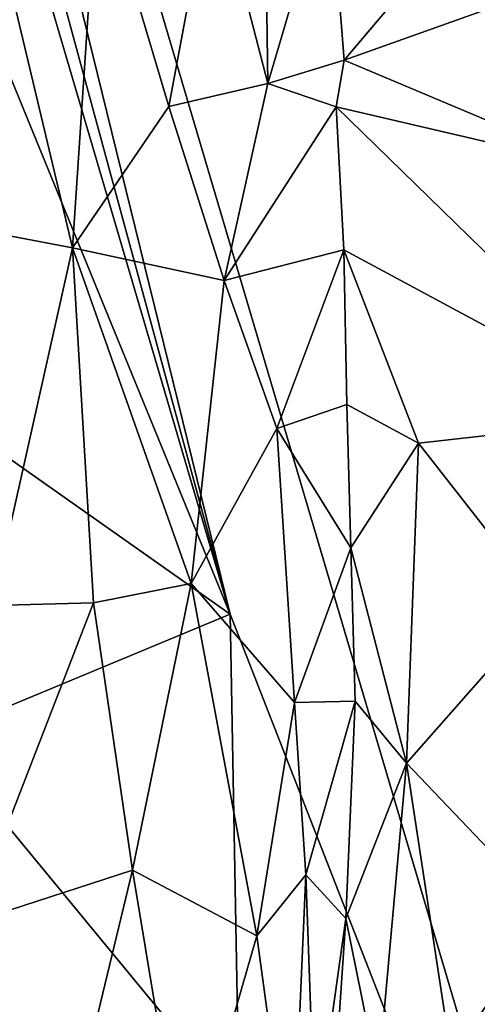
# Model space of a CAD drawing. Extents: x -29.78 to -24.12, y -4.6 to 3.8.
# Drawn here: x -28.8 to -28.42, y -0.23 to 0.58 of the extents above; entities that cross this region are included whole.
import ezdxf

# ---------------------------------------------------------------- set-up
doc = ezdxf.new("R2010")
doc.units = 0
doc.header["$MEASUREMENT"] = 0
doc.layers.add('1', color=7, linetype='CONTINUOUS')

msp = doc.modelspace()

# ---------------------------------------------------------------- linework, layer by layer
at = {"layer": '1'}
for points in [[(-27.380812, 2.748825, -17.961018), (-29.065306, 1.874508, -18.019814), (-25.839603, -0.116089, -18.027571)], [(-28.934801, 1.22405, -18.024712), (-28.626629, 0.091378, -18.034752), (-29.065306, 1.874508, -18.019814)], [(-28.626629, 0.091378, -18.034752), (-28.257277, -0.853701, -18.049086), (-29.065306, 1.874508, -18.019814)], [(-25.839603, -0.116089, -18.027571), (-29.065306, 1.874508, -18.019814), (-28.257277, -0.853701, -18.049086)], [(-28.890549, 0.987149, -18.026474), (-28.626629, 0.091378, -18.034752), (-28.934801, 1.22405, -18.024712)], [(-28.807428, 0.532595, -18.029257), (-28.626629, 0.091378, -18.034752), (-28.890549, 0.987149, -18.026474)], [(-28.600264, 0.855931, -25.345911), (-28.595821, 0.525516, -25.17082), (-28.64068, 0.699379, -25.296961)], [(-28.595821, 0.525516, -25.17082), (-28.600264, 0.855931, -25.345911), (-28.545185, 0.696697, -25.157911)], [(-28.844135, 0.761321, -25.339815), (-28.755789, 0.390986, -25.18951), (-28.853678, 0.409426, -25.168253)], [(-28.734882, 0.702318, -25.334503), (-28.755789, 0.390986, -25.18951), (-28.844135, 0.761321, -25.339815)], [(-28.734882, 0.702318, -25.334503), (-28.676851, 0.506735, -25.228159), (-28.755789, 0.390986, -25.18951)], [(-28.676851, 0.506735, -25.228159), (-28.734882, 0.702318, -25.334503), (-28.64068, 0.699379, -25.296961)], [(-28.64068, 0.699379, -25.296961), (-28.595821, 0.525516, -25.17082), (-28.676851, 0.506735, -25.228159)], [(-28.595821, 0.525516, -25.17082), (-28.545185, 0.696697, -25.157911), (-28.533243, 0.544564, -25.096767)], [(-28.545185, 0.696697, -25.157911), (-28.430014, 0.66645, -25.22224), (-28.533243, 0.544564, -25.096767)], [(-28.533243, 0.544564, -25.096767), (-28.430014, 0.66645, -25.22224), (-28.417555, 0.585661, -25.247194)], [(-28.321894, 0.45555, -25.27984), (-28.533243, 0.544564, -25.096767), (-28.417555, 0.585661, -25.247194)], [(-28.533243, 0.544564, -25.096767), (-28.539656, 0.506399, -25.100943), (-28.595821, 0.525516, -25.17082)], [(-28.533243, 0.544564, -25.096767), (-28.321894, 0.45555, -25.27984), (-28.539656, 0.506399, -25.100943)], [(-28.884142, 0.272375, -18.029024), (-28.626629, 0.091378, -18.034752), (-28.807428, 0.532595, -18.029257)], [(-28.595821, 0.525516, -25.17082), (-28.631445, 0.364317, -25.141209), (-28.676851, 0.506735, -25.228159)], [(-28.595821, 0.525516, -25.17082), (-28.539656, 0.506399, -25.100943), (-28.631445, 0.364317, -25.141209)], [(-28.631445, 0.364317, -25.141209), (-28.755789, 0.390986, -25.18951), (-28.676851, 0.506735, -25.228159)], [(-28.5334, 0.38935, -25.034857), (-28.631445, 0.364317, -25.141209), (-28.539656, 0.506399, -25.100943)], [(-28.539656, 0.506399, -25.100943), (-28.321894, 0.45555, -25.27984), (-28.279335, 0.252685, -25.198298)], [(-28.279335, 0.252685, -25.198298), (-28.5334, 0.38935, -25.034857), (-28.539656, 0.506399, -25.100943)], [(-28.82164, 0.098396, -25.058329), (-28.853678, 0.409426, -25.168253), (-28.755789, 0.390986, -25.18951)], [(-28.82164, 0.098396, -25.058329), (-28.755789, 0.390986, -25.18951), (-28.738491, 0.100532, -25.074366)], [(-28.738491, 0.100532, -25.074366), (-28.755789, 0.390986, -25.18951), (-28.658386, 0.116341, -25.055937)], [(-28.658386, 0.116341, -25.055937), (-28.755789, 0.390986, -25.18951), (-28.631445, 0.364317, -25.141209)], [(-28.631445, 0.364317, -25.141209), (-28.5334, 0.38935, -25.034857), (-28.588488, 0.243302, -25.048817)], [(-28.53112, 0.262792, -24.969088), (-28.588488, 0.243302, -25.048817), (-28.5334, 0.38935, -25.034857)], [(-28.472284, 0.231045, -24.993616), (-28.53112, 0.262792, -24.969088), (-28.5334, 0.38935, -25.034857)], [(-28.5334, 0.38935, -25.034857), (-28.279335, 0.252685, -25.198298), (-28.472284, 0.231045, -24.993616)], [(-28.588488, 0.243302, -25.048817), (-28.658386, 0.116341, -25.055937), (-28.631445, 0.364317, -25.141209)], [(-28.868975, -0.009475, -18.030384), (-28.626629, 0.091378, -18.034752), (-28.884142, 0.272375, -18.029024)], [(-28.53112, 0.262792, -24.969088), (-28.527784, 0.145531, -24.915342), (-28.588488, 0.243302, -25.048817)], [(-28.527784, 0.145531, -24.915342), (-28.53112, 0.262792, -24.969088), (-28.472284, 0.231045, -24.993616)], [(-28.279335, 0.252685, -25.198298), (-28.368189, 0.09822, -25.031523), (-28.472284, 0.231045, -24.993616)], [(-28.574001, 0.018868, -24.964231), (-28.658386, 0.116341, -25.055937), (-28.588488, 0.243302, -25.048817)], [(-28.574001, 0.018868, -24.964231), (-28.588488, 0.243302, -25.048817), (-28.527784, 0.145531, -24.915342)], [(-28.527784, 0.145531, -24.915342), (-28.472284, 0.231045, -24.993616), (-28.482218, -0.03074, -24.82342)], [(-28.368189, 0.09822, -25.031523), (-28.482218, -0.03074, -24.82342), (-28.472284, 0.231045, -24.993616)], [(-28.574001, 0.018868, -24.964231), (-28.527784, 0.145531, -24.915342), (-28.524172, 0.020077, -24.83153)], [(-28.524172, 0.020077, -24.83153), (-28.527784, 0.145531, -24.915342), (-28.482218, -0.03074, -24.82342)], [(-28.706507, -0.118361, -25.013657), (-28.738491, 0.100532, -25.074366), (-28.658386, 0.116341, -25.055937)], [(-28.604759, -0.172039, -24.943779), (-28.706507, -0.118361, -25.013657), (-28.658386, 0.116341, -25.055937)], [(-28.574001, 0.018868, -24.964231), (-28.604759, -0.172039, -24.943779), (-28.658386, 0.116341, -25.055937)], [(-28.706507, -0.118361, -25.013657), (-28.840378, -0.161519, -24.980991), (-28.738491, 0.100532, -25.074366)], [(-28.738491, 0.100532, -25.074366), (-28.840378, -0.161519, -24.980991), (-28.82164, 0.098396, -25.058329)], [(-28.482218, -0.03074, -24.82342), (-28.368189, 0.09822, -25.031523), (-28.364363, -0.153892, -24.86883)], [(-28.619259, -0.312066, -18.036898), (-28.626629, 0.091378, -18.034752), (-28.868975, -0.009475, -18.030384)], [(-28.619259, -0.312066, -18.036898), (-28.257277, -0.853701, -18.049086), (-28.626629, 0.091378, -18.034752)], [(-28.604759, -0.172039, -24.943779), (-28.574001, 0.018868, -24.964231), (-28.564537, -0.122146, -24.898542)], [(-28.564537, -0.122146, -24.898542), (-28.574001, 0.018868, -24.964231), (-28.524172, 0.020077, -24.83153)], [(-28.531834, -0.157682, -24.751375), (-28.564537, -0.122146, -24.898542), (-28.524172, 0.020077, -24.83153)], [(-28.531834, -0.157682, -24.751375), (-28.524172, 0.020077, -24.83153), (-28.482218, -0.03074, -24.82342)], [(-28.868975, -0.009475, -18.030384), (-28.9373, -0.214527, -18.029509), (-28.619259, -0.312066, -18.036898)], [(-28.531834, -0.157682, -24.751375), (-28.482218, -0.03074, -24.82342), (-28.505245, -0.288412, -24.689247)], [(-28.505245, -0.288412, -24.689247), (-28.482218, -0.03074, -24.82342), (-28.445522, -0.270521, -24.718159)], [(-28.482218, -0.03074, -24.82342), (-28.364363, -0.153892, -24.86883), (-28.445522, -0.270521, -24.718159)], [(-28.706507, -0.118361, -25.013657), (-28.760693, -0.342266, -24.956989), (-28.840378, -0.161519, -24.980991)], [(-28.706507, -0.118361, -25.013657), (-28.663803, -0.376384, -24.934639), (-28.760693, -0.342266, -24.956989)], [(-28.706507, -0.118361, -25.013657), (-28.604759, -0.172039, -24.943779), (-28.663803, -0.376384, -24.934639)], [(-28.564537, -0.122146, -24.898542), (-28.576181, -0.38227, -24.875326), (-28.604759, -0.172039, -24.943779)], [(-28.564537, -0.122146, -24.898542), (-28.556967, -0.336501, -24.848291), (-28.576181, -0.38227, -24.875326)], [(-28.556967, -0.336501, -24.848291), (-28.564537, -0.122146, -24.898542), (-28.531834, -0.157682, -24.751375)], [(-28.556967, -0.336501, -24.848291), (-28.531834, -0.157682, -24.751375), (-28.543022, -0.323507, -24.700567)], [(-28.531834, -0.157682, -24.751375), (-28.505245, -0.288412, -24.689247), (-28.543022, -0.323507, -24.700567)], [(-28.375212, -0.356315, -24.7019), (-28.445522, -0.270521, -24.718159), (-28.364363, -0.153892, -24.86883)], [(-28.840378, -0.161519, -24.980991), (-28.760693, -0.342266, -24.956989), (-28.83106, -0.424556, -24.92823)], [(-28.604759, -0.172039, -24.943779), (-28.576181, -0.38227, -24.875326), (-28.663803, -0.376384, -24.934639)], [(-29.029892, -0.503752, -18.028488), (-28.619259, -0.312066, -18.036898), (-28.9373, -0.214527, -18.029509)]]:
    msp.add_3dface(points, dxfattribs=at)

doc.saveas('drawing.dxf')
